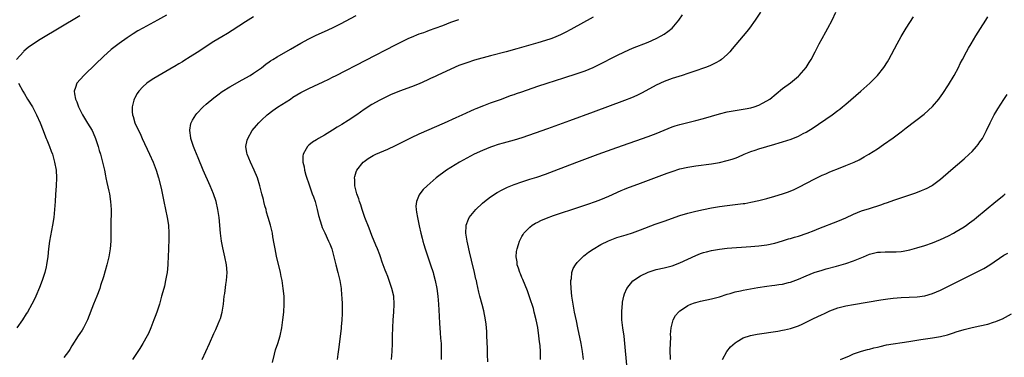
# Model space of a CAD drawing. Units: inches. Extents: x 2601000 to 2604000, y 1479000 to 1482000.
# Drawn here: x 2602176 to 2602425, y 1479992 to 1480077 of the extents above; entities that cross this region are included whole.
import ezdxf

# ---------------------------------------------------------------- set-up
doc = ezdxf.new("R2010")
doc.units = ezdxf.units.IN
doc.header["$MEASUREMENT"] = 0
doc.layers.add('LD26011479_10ft', color=2, linetype='Continuous')

msp = doc.modelspace()

# ---------------------------------------------------------------- linework, layer by layer
at = {"layer": 'LD26011479_10ft'}
for points, elevation in [([(2602191, 1480078.08), (2602181, 1480072.09), (2602179, 1480070.81), (2602177.96, 1480070.04), (2602176.86, 1480069.14), (2602176.72, 1480069), (2602174.98, 1480067)], 9530), ([(2602213, 1480078.25), (2602210.73, 1480077), (2602207.01, 1480074.99), (2602205.74, 1480074.26), (2602204.5, 1480073.5), (2602203, 1480072.52), (2602201, 1480071.11), (2602199, 1480069.56), (2602197, 1480067.78), (2602195, 1480065.84), (2602194.11, 1480065), (2602193, 1480063.91), (2602192.02, 1480063), (2602190.27, 1480061), (2602189.92, 1480059.92), (2602189.58, 1480059), (2602189.65, 1480058.35), (2602189.91, 1480057), (2602190.25, 1480056.25), (2602190.68, 1480055), (2602191, 1480054.31), (2602191.66, 1480053), (2602193, 1480050.91), (2602194.13, 1480049), (2602194.42, 1480048.42), (2602195, 1480046.99), (2602195.63, 1480045), (2602195.92, 1480043.92), (2602196.22, 1480043), (2602196.69, 1480041.31), (2602197, 1480039.96), (2602197.24, 1480039), (2602197.52, 1480037.52), (2602197.64, 1480037), (2602197.86, 1480035.86), (2602198.37, 1480033.63), (2602198.5, 1480033), (2602198.81, 1480031), (2602198.92, 1480029), (2602198.87, 1480024.87), (2602198.9, 1480023), (2602198.89, 1480021), (2602198.74, 1480019), (2602198.46, 1480017.54), (2602198.38, 1480017), (2602197.88, 1480015), (2602197.44, 1480013.44), (2602197, 1480011.93), (2602196.3, 1480009.7), (2602196.05, 1480009), (2602195.29, 1480007), (2602194.48, 1480005), (2602192.99, 1480001), (2602191.97, 1479999), (2602191.61, 1479998.39), (2602191, 1479997.57), (2602190.62, 1479997), (2602189, 1479994.4), (2602188.48, 1479993.52), (2602188.14, 1479993), (2602187, 1479991.46)], 9520), ([(2602235, 1480077.87), (2602233.66, 1480077), (2602233, 1480076.54), (2602229.63, 1480074.37), (2602228.4, 1480073.6), (2602227, 1480072.78), (2602225, 1480071.55), (2602220.77, 1480068.77), (2602219, 1480067.67), (2602217.33, 1480066.67), (2602217, 1480066.44), (2602216.06, 1480065.94), (2602215, 1480065.24), (2602214.84, 1480065.16), (2602209.76, 1480062.24), (2602208.57, 1480061.43), (2602208.01, 1480061), (2602207, 1480060.11), (2602205.97, 1480059), (2602205.57, 1480058.43), (2602204.84, 1480057.17), (2602204.76, 1480057), (2602204.71, 1480056.71), (2602204.26, 1480055), (2602204.3, 1480053.71), (2602204.37, 1480053), (2602204.53, 1480052.53), (2602204.96, 1480051), (2602205.88, 1480049), (2602206.27, 1480048.27), (2602206.83, 1480047), (2602208.71, 1480043), (2602209.59, 1480041), (2602210.34, 1480039), (2602210.96, 1480037), (2602211.61, 1480034.39), (2602212.33, 1480031), (2602212.74, 1480029), (2602213.13, 1480027), (2602213.46, 1480025), (2602213.6, 1480023), (2602213.59, 1480021.59), (2602213.47, 1480019), (2602213.41, 1480017), (2602213.32, 1480015.32), (2602213.32, 1480015), (2602213.12, 1480013), (2602213, 1480012.26), (2602212.76, 1480011), (2602212.44, 1480009.56), (2602212.29, 1480009), (2602211.75, 1480007), (2602211.17, 1480005), (2602210.51, 1480003), (2602210.1, 1480001.9), (2602209.79, 1480001), (2602209.01, 1479998.99), (2602208.4, 1479997.6), (2602208.12, 1479997), (2602207, 1479995), (2602206.24, 1479993.76), (2602205.75, 1479993), (2602204.37, 1479991)], 9510), ([(2602221.99, 1479991), (2602222.97, 1479993), (2602223.9, 1479995), (2602225, 1479997.55), (2602225.45, 1479998.55), (2602226.05, 1480000.05), (2602226.45, 1480001), (2602226.61, 1480001.39), (2602227.05, 1480002.96), (2602227.38, 1480005), (2602227.62, 1480007), (2602227.74, 1480007.74), (2602228.03, 1480009.97), (2602228.2, 1480011), (2602228.32, 1480013), (2602228.14, 1480015), (2602227.75, 1480017), (2602227.25, 1480019.25), (2602226.93, 1480021), (2602226.66, 1480023), (2602226.28, 1480027), (2602225.99, 1480029), (2602225.52, 1480031), (2602224.85, 1480033), (2602224.05, 1480035), (2602222.29, 1480039), (2602221, 1480042.08), (2602220.16, 1480044.16), (2602219.81, 1480045), (2602219.15, 1480047), (2602219.14, 1480047.14), (2602218.85, 1480049), (2602218.86, 1480049.14), (2602219.17, 1480050.83), (2602219.22, 1480051), (2602219.6, 1480051.6), (2602220.43, 1480053), (2602220.68, 1480053.32), (2602222.29, 1480055), (2602223, 1480055.66), (2602225, 1480057.34), (2602225.97, 1480058.03), (2602227.11, 1480058.89), (2602229, 1480060.06), (2602232.17, 1480061.83), (2602234.14, 1480063), (2602235, 1480063.55), (2602237, 1480064.94), (2602238.16, 1480065.84), (2602239, 1480066.4), (2602239.34, 1480066.66), (2602239.9, 1480067), (2602241, 1480067.67), (2602244.38, 1480069.62), (2602247, 1480071.2), (2602249, 1480072.29), (2602250.84, 1480073.16), (2602253, 1480074.09), (2602255, 1480075.01), (2602257, 1480076.04), (2602261, 1480078.18)], 9500), ([(2602239.78, 1479990.22), (2602240.3, 1479992.3), (2602240.61, 1479993.39), (2602241.14, 1479995), (2602241.78, 1479997), (2602242.18, 1479999), (2602242.43, 1480001), (2602242.66, 1480003), (2602242.79, 1480005), (2602242.75, 1480007), (2602242.56, 1480009), (2602242.27, 1480011), (2602242.04, 1480012.04), (2602241.86, 1480013), (2602240.84, 1480017.16), (2602240.47, 1480019), (2602240.28, 1480020.28), (2602239.94, 1480022.06), (2602239.78, 1480023), (2602239.31, 1480025), (2602238.76, 1480027), (2602238.34, 1480028.34), (2602238.2, 1480029), (2602237.92, 1480029.92), (2602237.66, 1480031), (2602237.51, 1480031.51), (2602237.16, 1480033), (2602236.64, 1480035), (2602236, 1480037), (2602235.19, 1480039), (2602234.22, 1480041), (2602233.38, 1480043), (2602233.34, 1480043.34), (2602233.07, 1480045), (2602233.42, 1480046.58), (2602233.54, 1480047), (2602234.71, 1480049), (2602235.74, 1480050.26), (2602236.36, 1480051), (2602237, 1480051.64), (2602238.45, 1480053), (2602239.91, 1480054.09), (2602241.1, 1480054.9), (2602244.34, 1480057), (2602245, 1480057.45), (2602247, 1480058.68), (2602249, 1480059.7), (2602250.3, 1480060.3), (2602252.65, 1480061.35), (2602254.07, 1480062.07), (2602255, 1480062.52), (2602255.91, 1480063), (2602271, 1480070.72), (2602273, 1480071.73), (2602274.39, 1480072.39), (2602275, 1480072.68), (2602277, 1480073.51), (2602278.12, 1480073.88), (2602279, 1480074.24), (2602279.58, 1480074.42), (2602281, 1480074.95), (2602283, 1480075.67), (2602285, 1480076.44), (2602287, 1480077.17)], 9490), ([(2602321, 1480077.77), (2602315.38, 1480074.62), (2602314.08, 1480073.92), (2602312.75, 1480073.25), (2602311, 1480072.51), (2602310.27, 1480072.27), (2602309, 1480071.82), (2602307, 1480071.22), (2602305.28, 1480070.72), (2602301.71, 1480069.71), (2602299, 1480068.96), (2602295, 1480067.91), (2602291, 1480066.82), (2602289, 1480066.21), (2602287, 1480065.46), (2602285, 1480064.6), (2602281.51, 1480063), (2602281, 1480062.74), (2602279.81, 1480062.19), (2602279, 1480061.76), (2602277, 1480060.86), (2602275, 1480060.07), (2602272.02, 1480059), (2602271, 1480058.61), (2602269.89, 1480058.11), (2602269, 1480057.74), (2602268.52, 1480057.48), (2602267.47, 1480057), (2602267, 1480056.75), (2602265, 1480055.59), (2602264.06, 1480055), (2602263.43, 1480054.57), (2602263, 1480054.31), (2602261.17, 1480053), (2602259, 1480051.57), (2602257.42, 1480050.58), (2602256.17, 1480049.83), (2602255, 1480049.07), (2602253, 1480047.83), (2602251.47, 1480047), (2602251.18, 1480046.82), (2602251, 1480046.68), (2602249.93, 1480046.07), (2602249, 1480045.29), (2602248.83, 1480045.17), (2602248.66, 1480045), (2602248.37, 1480044.37), (2602247.59, 1480043), (2602247.5, 1480042.5), (2602247.54, 1480041), (2602247.85, 1480039.85), (2602247.94, 1480039), (2602248.27, 1480037.73), (2602249.15, 1480035), (2602249.89, 1480033), (2602250.17, 1480032.17), (2602250.6, 1480031), (2602251.17, 1480029), (2602251.48, 1480027.48), (2602251.91, 1480026.09), (2602252.19, 1480025), (2602252.41, 1480024.41), (2602253.04, 1480023.04), (2602254.04, 1480021), (2602254.33, 1480020.33), (2602254.84, 1480019), (2602255.38, 1480017), (2602255.86, 1480015), (2602256.4, 1480013), (2602256.88, 1480011), (2602257.18, 1480009), (2602257.29, 1480007.29), (2602257.37, 1480006.63), (2602257.43, 1480005), (2602257.46, 1480003.46), (2602257.48, 1480003), (2602257.47, 1480002.53), (2602257.4, 1480001), (2602257.22, 1479999.22), (2602257.19, 1479998.81), (2602256.52, 1479993.48), (2602256.34, 1479992.34), (2602256.18, 1479991)], 9480), ([(2602269.99, 1479991), (2602270.11, 1479993), (2602270.18, 1479995), (2602270.21, 1479997), (2602270.28, 1479999), (2602270.41, 1480001), (2602270.56, 1480003), (2602270.64, 1480005), (2602270.51, 1480007), (2602270.07, 1480009), (2602269.39, 1480011), (2602269, 1480012.04), (2602268.6, 1480013), (2602268.39, 1480013.61), (2602267.63, 1480015.63), (2602267.18, 1480017), (2602267, 1480017.47), (2602266.41, 1480019), (2602265.98, 1480019.98), (2602265, 1480022.41), (2602264.27, 1480024.27), (2602263.24, 1480027), (2602262.53, 1480029), (2602262.16, 1480030.16), (2602261.85, 1480031), (2602261.67, 1480031.67), (2602261.19, 1480033), (2602260.7, 1480035), (2602260.64, 1480036.64), (2602260.58, 1480037), (2602260.65, 1480037.35), (2602261, 1480038.58), (2602261.14, 1480039), (2602262.75, 1480041), (2602263, 1480041.2), (2602264.07, 1480041.93), (2602265.33, 1480042.67), (2602266.03, 1480043), (2602267, 1480043.43), (2602269, 1480044.29), (2602271, 1480045.2), (2602273, 1480046.21), (2602275, 1480047.26), (2602277, 1480048.2), (2602283.42, 1480051), (2602286.32, 1480052.32), (2602287.89, 1480053), (2602290.02, 1480053.98), (2602291, 1480054.39), (2602291.41, 1480054.59), (2602293.34, 1480055.34), (2602295, 1480056.01), (2602297.81, 1480057), (2602300.13, 1480057.87), (2602301, 1480058.16), (2602301.62, 1480058.38), (2602303, 1480058.84), (2602307, 1480060.22), (2602309.35, 1480061), (2602313.59, 1480062.41), (2602317, 1480063.5), (2602319, 1480064.18), (2602321, 1480064.98), (2602322.37, 1480065.63), (2602327, 1480068.03), (2602329, 1480068.99), (2602331, 1480069.86), (2602335, 1480071.45), (2602337, 1480072.35), (2602338.26, 1480073), (2602339, 1480073.47), (2602339.9, 1480074.1), (2602341.02, 1480074.98), (2602342.76, 1480077), (2602343.67, 1480078.33)], 9470), ([(2602363.39, 1480079), (2602362.1, 1480077), (2602360.66, 1480075), (2602359.91, 1480074.09), (2602359.03, 1480073), (2602356.27, 1480069.73), (2602355.64, 1480069), (2602355, 1480068.32), (2602353.5, 1480067), (2602353.22, 1480066.78), (2602351.94, 1480066.06), (2602350.57, 1480065.43), (2602349.49, 1480065), (2602349, 1480064.82), (2602347, 1480064.12), (2602345, 1480063.46), (2602343.58, 1480063), (2602341, 1480062.23), (2602339, 1480061.47), (2602337, 1480060.53), (2602333.41, 1480058.59), (2602332.08, 1480057.92), (2602330.71, 1480057.29), (2602329, 1480056.61), (2602321, 1480053.65), (2602315, 1480051.45), (2602309.44, 1480049.44), (2602306.36, 1480048.36), (2602303, 1480047.2), (2602301, 1480046.56), (2602298.22, 1480045.78), (2602297, 1480045.46), (2602295.55, 1480045), (2602295, 1480044.82), (2602293, 1480043.98), (2602290.9, 1480043), (2602287.17, 1480041), (2602283.92, 1480039), (2602281.25, 1480037), (2602278.99, 1480035), (2602277.96, 1480034.04), (2602277.16, 1480033), (2602277, 1480032.69), (2602276.28, 1480031), (2602276.15, 1480029.85), (2602276.18, 1480029), (2602276.33, 1480028.33), (2602276.51, 1480027), (2602277, 1480024.89), (2602277.41, 1480023), (2602277.73, 1480021.73), (2602277.9, 1480021), (2602278.16, 1480020.16), (2602278.47, 1480019), (2602279.14, 1480017), (2602279.84, 1480015), (2602280.5, 1480013), (2602280.61, 1480012.61), (2602281.05, 1480011), (2602281.44, 1480009), (2602281.69, 1480007), (2602281.83, 1480005), (2602282.01, 1480001.99), (2602282.09, 1480000.09), (2602282.18, 1479999), (2602282.3, 1479997.69), (2602282.35, 1479996.35), (2602282.5, 1479995), (2602282.57, 1479993.43), (2602282.53, 1479991)], 9460), ([(2602294.38, 1479990.38), (2602294.26, 1479992.26), (2602294.23, 1479993.77), (2602294.12, 1479997), (2602294.07, 1479998.07), (2602293.9, 1479999.9), (2602293.75, 1480001), (2602293.34, 1480003.34), (2602292.92, 1480004.92), (2602292.34, 1480007), (2602292.08, 1480008.08), (2602291.59, 1480010.41), (2602291.45, 1480011), (2602291.35, 1480011.35), (2602290.97, 1480013.03), (2602290.19, 1480016.19), (2602289.7, 1480018.3), (2602289.55, 1480019), (2602289.48, 1480019.48), (2602289.14, 1480021), (2602288.82, 1480023), (2602288.85, 1480024.85), (2602288.84, 1480025), (2602289.46, 1480026.54), (2602289.66, 1480027), (2602291.3, 1480029), (2602293, 1480030.59), (2602293.47, 1480031), (2602295, 1480032.2), (2602296.7, 1480033.3), (2602297.99, 1480034.01), (2602299.34, 1480034.66), (2602301, 1480035.37), (2602303, 1480036.05), (2602305, 1480036.65), (2602306.78, 1480037.22), (2602309, 1480037.99), (2602311.19, 1480038.81), (2602316.89, 1480041), (2602322.29, 1480043), (2602327, 1480044.72), (2602335, 1480047.54), (2602337, 1480048.28), (2602341, 1480049.94), (2602341.8, 1480050.2), (2602343, 1480050.58), (2602347, 1480051.55), (2602349, 1480052.09), (2602353, 1480053.26), (2602355, 1480053.76), (2602357, 1480054.12), (2602359, 1480054.39), (2602359.51, 1480054.49), (2602361, 1480054.76), (2602361.77, 1480055), (2602363, 1480055.43), (2602363.95, 1480055.95), (2602365, 1480056.5), (2602365.74, 1480057), (2602369, 1480059.64), (2602371, 1480061.14), (2602373, 1480062.81), (2602373.21, 1480063), (2602374.94, 1480065), (2602375.76, 1480066.24), (2602376.24, 1480067), (2602377.28, 1480069), (2602377.84, 1480070.16), (2602378.27, 1480071), (2602379, 1480072.36), (2602379.97, 1480074.03), (2602380.5, 1480075), (2602381.52, 1480077), (2602382.5, 1480079)], 9450), ([(2602307.69, 1479991), (2602307.66, 1479991.66), (2602307.67, 1479993), (2602307.6, 1479994.4), (2602307.54, 1479995), (2602307.47, 1479995.47), (2602307.31, 1479997), (2602307, 1479999.08), (2602306.62, 1480001), (2602306.12, 1480003), (2602305.88, 1480003.88), (2602305, 1480006.64), (2602304.41, 1480008.41), (2602303.24, 1480011.24), (2602303, 1480011.74), (2602302.65, 1480012.65), (2602302.5, 1480013), (2602302.14, 1480014.14), (2602301.82, 1480015), (2602301.75, 1480015.75), (2602301.55, 1480017), (2602301.65, 1480018.35), (2602301.76, 1480019), (2602302.14, 1480020.14), (2602302.38, 1480021), (2602303, 1480022.17), (2602303.3, 1480022.7), (2602303.51, 1480023), (2602305, 1480024.52), (2602305.57, 1480025), (2602306.44, 1480025.56), (2602307, 1480025.82), (2602307.78, 1480026.22), (2602309.19, 1480026.81), (2602311, 1480027.45), (2602317.68, 1480029.68), (2602319.67, 1480030.33), (2602321.61, 1480031), (2602323, 1480031.51), (2602325, 1480032.34), (2602328.16, 1480033.84), (2602329, 1480034.18), (2602329.57, 1480034.43), (2602333, 1480035.71), (2602339.81, 1480038.19), (2602341, 1480038.64), (2602343, 1480039.29), (2602345, 1480039.73), (2602347, 1480040.04), (2602351, 1480040.6), (2602353, 1480040.93), (2602355, 1480041.38), (2602356.24, 1480041.76), (2602357, 1480042.02), (2602357.71, 1480042.29), (2602359.29, 1480043), (2602361, 1480043.7), (2602362.06, 1480044.06), (2602363, 1480044.37), (2602367, 1480045.52), (2602368.11, 1480045.89), (2602369, 1480046.13), (2602371.16, 1480046.84), (2602373, 1480047.59), (2602374.23, 1480048.23), (2602375, 1480048.61), (2602375.66, 1480049), (2602376.48, 1480049.52), (2602381.57, 1480053), (2602383, 1480054.05), (2602383.53, 1480054.47), (2602384.17, 1480055), (2602385, 1480055.7), (2602388.82, 1480059), (2602391.07, 1480061), (2602393.03, 1480062.97), (2602394.65, 1480065), (2602395.56, 1480066.44), (2602395.89, 1480067), (2602397.99, 1480071), (2602399, 1480072.84), (2602400.34, 1480075), (2602402.18, 1480077.82)], 9440), ([(2602318.6, 1479991), (2602318.36, 1479993), (2602318.02, 1479995), (2602317.14, 1479999), (2602316.77, 1480000.77), (2602316.33, 1480003), (2602315.95, 1480005), (2602315.64, 1480007), (2602315.43, 1480009), (2602315.39, 1480010.61), (2602315.4, 1480011), (2602315.51, 1480011.51), (2602315.66, 1480013), (2602315.96, 1480014.04), (2602316.52, 1480015), (2602317, 1480015.6), (2602318.39, 1480017), (2602318.71, 1480017.29), (2602319, 1480017.47), (2602319.85, 1480018.15), (2602321.05, 1480018.95), (2602323, 1480020.14), (2602324.91, 1480021.09), (2602327, 1480021.86), (2602329.4, 1480022.6), (2602331, 1480023.11), (2602333, 1480023.83), (2602336.74, 1480025.26), (2602339, 1480026.08), (2602343, 1480027.44), (2602345, 1480028.06), (2602347, 1480028.57), (2602349, 1480028.99), (2602351, 1480029.39), (2602353, 1480029.75), (2602355, 1480030.03), (2602359, 1480030.48), (2602359.45, 1480030.55), (2602361, 1480030.82), (2602363, 1480031.27), (2602365, 1480031.79), (2602367, 1480032.34), (2602369, 1480032.93), (2602370.51, 1480033.49), (2602371.92, 1480034.08), (2602373.26, 1480034.74), (2602377, 1480036.71), (2602379, 1480037.68), (2602379.94, 1480038.06), (2602381, 1480038.55), (2602383.57, 1480039.57), (2602385, 1480040.12), (2602387.14, 1480041), (2602388.39, 1480041.61), (2602389.69, 1480042.31), (2602390.85, 1480043), (2602393, 1480044.41), (2602394.54, 1480045.46), (2602397, 1480047.18), (2602399, 1480048.66), (2602400.31, 1480049.69), (2602404.83, 1480053.17), (2602407, 1480055.12), (2602408.59, 1480057), (2602408.77, 1480057.23), (2602409.6, 1480058.4), (2602411, 1480060.59), (2602412.42, 1480063), (2602413.53, 1480065), (2602414.02, 1480065.98), (2602414.58, 1480067), (2602415.61, 1480069), (2602416.1, 1480069.9), (2602416.73, 1480071), (2602417.95, 1480073), (2602419.14, 1480074.86), (2602420.49, 1480077), (2602421, 1480077.86)], 9430), ([(2602175.48, 1480061), (2602176.58, 1480059), (2602177, 1480058.29), (2602177.81, 1480057), (2602179.01, 1480055), (2602180.04, 1480053), (2602180.96, 1480051), (2602181.75, 1480049), (2602182.09, 1480048.09), (2602182.53, 1480047), (2602182.66, 1480046.66), (2602183.35, 1480045), (2602183.78, 1480043.78), (2602184.08, 1480043), (2602184.64, 1480041), (2602185, 1480039), (2602185.09, 1480037), (2602184.99, 1480035), (2602184.83, 1480032.83), (2602184.74, 1480031), (2602184.62, 1480029), (2602184.41, 1480027), (2602184.1, 1480025), (2602183.34, 1480021), (2602183.07, 1480019), (2602182.89, 1480017.11), (2602182.61, 1480015), (2602182.47, 1480014.47), (2602182.13, 1480013), (2602181.46, 1480011), (2602180.79, 1480009.21), (2602179.88, 1480007), (2602179.6, 1480006.4), (2602178.91, 1480005), (2602177.78, 1480003), (2602177.47, 1480002.53), (2602176.52, 1480001), (2602175.1, 1479999)], 9530), ([(2602329.55, 1479989.55), (2602329.05, 1479995.05), (2602328.85, 1479996.85), (2602328.55, 1479999), (2602328.39, 1480000.39), (2602328.33, 1480001), (2602328.27, 1480003), (2602328.39, 1480004.39), (2602328.42, 1480005), (2602328.49, 1480005.51), (2602328.79, 1480007), (2602329, 1480007.63), (2602329.53, 1480009), (2602331.07, 1480010.93), (2602333, 1480012.15), (2602335, 1480013.11), (2602337, 1480013.78), (2602339, 1480014.23), (2602341, 1480014.72), (2602343, 1480015.47), (2602347, 1480017.32), (2602348.19, 1480017.81), (2602349, 1480018.09), (2602349.7, 1480018.3), (2602351, 1480018.63), (2602353, 1480018.97), (2602355, 1480019.18), (2602361, 1480019.64), (2602363, 1480019.82), (2602365, 1480020.08), (2602367, 1480020.5), (2602369, 1480021.05), (2602370.48, 1480021.52), (2602371, 1480021.65), (2602372.02, 1480021.98), (2602373, 1480022.26), (2602375.23, 1480023), (2602377, 1480023.68), (2602378.15, 1480024.15), (2602383, 1480026.06), (2602385, 1480026.89), (2602387, 1480027.81), (2602389, 1480028.63), (2602391, 1480029.27), (2602393.85, 1480030.15), (2602395, 1480030.57), (2602395.33, 1480030.67), (2602397.43, 1480031.43), (2602402.78, 1480033.22), (2602404.22, 1480033.78), (2602405, 1480034.11), (2602405.6, 1480034.4), (2602406.68, 1480035), (2602407, 1480035.19), (2602409, 1480036.71), (2602411.6, 1480039), (2602415, 1480041.85), (2602416.29, 1480043), (2602417, 1480043.73), (2602418.15, 1480045), (2602418.51, 1480045.49), (2602419, 1480046.14), (2602419.6, 1480047), (2602420.67, 1480049), (2602421.6, 1480051), (2602422.62, 1480053), (2602423, 1480053.67), (2602423.51, 1480054.49), (2602425, 1480056.92), (2602425.84, 1480058.16)], 9420), ([(2602340.62, 1479991), (2602340.56, 1479993.44), (2602340.6, 1479995), (2602340.67, 1479996.67), (2602340.65, 1479997.35), (2602340.78, 1479999), (2602341, 1480000.03), (2602341.26, 1480001), (2602341.89, 1480002.11), (2602342.61, 1480003), (2602343, 1480003.32), (2602343.93, 1480003.93), (2602345, 1480004.66), (2602345.76, 1480005), (2602346.66, 1480005.34), (2602347, 1480005.45), (2602348.23, 1480005.78), (2602351, 1480006.37), (2602353, 1480006.88), (2602355, 1480007.52), (2602355.7, 1480007.7), (2602357, 1480008.09), (2602358.38, 1480008.38), (2602359, 1480008.53), (2602362.77, 1480009.23), (2602365, 1480009.59), (2602366.27, 1480009.73), (2602367, 1480009.84), (2602368.05, 1480009.95), (2602369, 1480010.1), (2602370.46, 1480010.46), (2602371, 1480010.58), (2602373, 1480011.34), (2602375, 1480012.21), (2602377, 1480013), (2602379, 1480013.63), (2602380.06, 1480013.94), (2602382.64, 1480014.64), (2602385, 1480015.32), (2602387, 1480015.98), (2602389.5, 1480017), (2602391, 1480017.66), (2602392.04, 1480017.96), (2602393, 1480018.15), (2602393.78, 1480018.22), (2602395, 1480018.25), (2602397, 1480018.25), (2602397.73, 1480018.27), (2602399, 1480018.36), (2602399.57, 1480018.43), (2602401.24, 1480018.76), (2602403, 1480019.24), (2602405, 1480019.87), (2602407, 1480020.57), (2602409, 1480021.4), (2602411, 1480022.34), (2602412.29, 1480023), (2602413, 1480023.39), (2602415, 1480024.63), (2602415.54, 1480025), (2602416.38, 1480025.62), (2602417.5, 1480026.5), (2602418.15, 1480027), (2602423.03, 1480031), (2602425, 1480032.64), (2602425.4, 1480033)], 9410), ([(2602353.76, 1479991), (2602354.92, 1479993), (2602355.83, 1479994.17), (2602357, 1479995.21), (2602357.5, 1479995.5), (2602359, 1479996.44), (2602360.91, 1479997.09), (2602362.57, 1479997.43), (2602367.81, 1479998.19), (2602369, 1479998.39), (2602369.49, 1479998.51), (2602371, 1479998.83), (2602373, 1479999.51), (2602373.94, 1479999.94), (2602375, 1480000.45), (2602376.7, 1480001.3), (2602379, 1480002.38), (2602379.43, 1480002.57), (2602381, 1480003.3), (2602383, 1480004.06), (2602385, 1480004.59), (2602386.95, 1480004.95), (2602393.91, 1480006.09), (2602395.65, 1480006.35), (2602397, 1480006.51), (2602399, 1480006.69), (2602403.12, 1480006.88), (2602405, 1480007.12), (2602407, 1480007.69), (2602409, 1480008.56), (2602418.63, 1480013.37), (2602419.95, 1480014.05), (2602421.48, 1480015), (2602425, 1480017.39), (2602426.04, 1480017.96)], 9400), ([(2602383.71, 1479991), (2602385.94, 1479991.94), (2602387, 1479992.42), (2602388.95, 1479993.05), (2602390.53, 1479993.47), (2602391, 1479993.55), (2602392.11, 1479993.89), (2602393, 1479994.08), (2602393.7, 1479994.3), (2602395.33, 1479994.67), (2602397.02, 1479994.98), (2602399.28, 1479995.28), (2602401, 1479995.54), (2602404.05, 1479996.05), (2602407, 1479996.48), (2602409, 1479996.83), (2602410.75, 1479997.25), (2602412.28, 1479997.72), (2602413, 1479997.97), (2602415, 1479998.6), (2602417, 1479999.09), (2602419, 1479999.49), (2602421, 1479999.96), (2602422.42, 1480000.42), (2602423, 1480000.6), (2602424.01, 1480001), (2602424.68, 1480001.32), (2602427, 1480002.51)], 9390)]:
    msp.add_lwpolyline(points, dxfattribs=dict(at, elevation=elevation))

doc.saveas('drawing.dxf')
